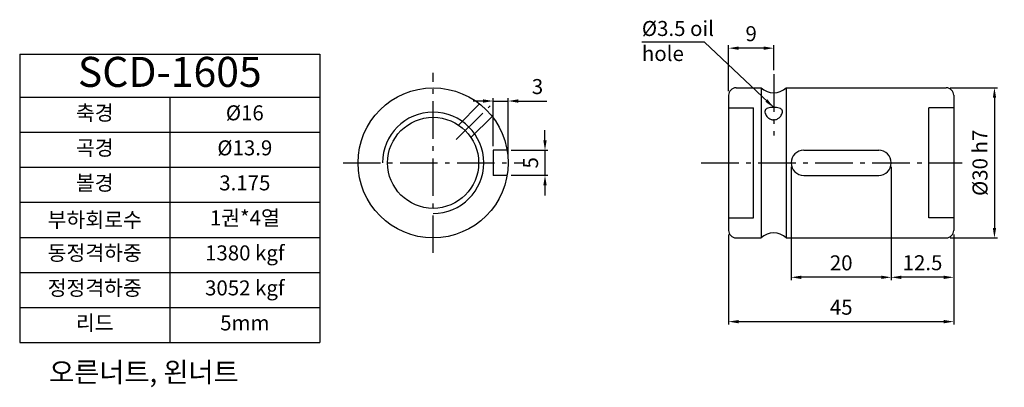
# Model space of a CAD drawing. Units: inches. Extents: x 87 to 283, y 51 to 125.
import ezdxf

# ---------------------------------------------------------------- set-up
doc = ezdxf.new("R2010")
doc.units = ezdxf.units.IN
doc.header["$LTSCALE"] = 4
doc.linetypes.add('CENTER', pattern=[0.95, 0.625, -0.125, 0.075, -0.125])
for name, color, linetype in [('center', 3, 'CENTER'), ('DIM', 2, 'Continuous'), ('font', 2, 'Continuous'), ('hide', 1, 'Continuous')]:
    doc.layers.add(name, color=color, linetype=linetype)
doc.styles.add('DUKI 2', font='HBATANG.TTF', dxfattribs={"height": 3})
doc.styles.add('DUKI 3', font='HBATANG.TTF', dxfattribs={"height": 6})
doc.styles.add('DUKI2-1', font='HBATANG.TTF', dxfattribs={"height": 4})
doc.dimstyles.new('DUKI2', dxfattribs={"dimtxt": 3, "dimasz": 2, "dimexe": 0.6, "dimexo": 0.8, "dimgap": 1, "dimtad": 1, "dimdsep": 46, "dimtxsty": 'DUKI 2', "dimcen": 1, "dimclrd": 5, "dimclre": 5, "dimclrt": 2, "dimadec": 1, "dimazin": 2, "dimtm": 1e-09, "dimtfac": 0.5, "dimtmove": 0, "dimatfit": 3, "dimfxl": 1, "dimarcsym": 0})

# ---------------------------------------------------------------- blocks, each defined once
blk = doc.blocks.new('*D10')
at = {"layer": 'Defpoints', "color": 0}
for p in [(240.76, 95.97), (260.76, 95.97), (240.76, 73.08)]:
    blk.add_point(p, dxfattribs=at)
at = {"layer": 'DIM', "color": 5, "lineweight": -2}
for p, q in [((240.76, 95.17), (240.76, 72.48)), ((260.76, 95.17), (260.76, 72.48)), ((258.76, 73.08), (242.76, 73.08))]:
    blk.add_line(p, q, dxfattribs=at)
at = {"layer": 'DIM', "color": 5}
for points in [[(242.76, 73.41), (242.76, 72.75), (240.76, 73.08)], [(258.76, 73.41), (258.76, 72.75), (260.76, 73.08)]]:
    blk.add_solid(points, dxfattribs=at)
at = {"layer": 'DIM', "color": 2, "insert": (250.76, 75.58), "char_height": 3, "attachment_point": 5, "style": 'DUKI 2'}
blk.add_mtext('20', dxfattribs=at)
blk = doc.blocks.new('*D11')
at = {"layer": 'Defpoints', "color": 0}
for p in [(260.76, 95.97), (273.26, 82.47), (260.76, 73.08)]:
    blk.add_point(p, dxfattribs=at)
at = {"layer": 'DIM', "color": 5, "lineweight": -2}
for p, q in [((260.76, 95.17), (260.76, 72.48)), ((273.26, 81.67), (273.26, 72.48)), ((271.26, 73.08), (262.76, 73.08))]:
    blk.add_line(p, q, dxfattribs=at)
at = {"layer": 'DIM', "color": 5}
for points in [[(262.76, 73.41), (262.76, 72.75), (260.76, 73.08)], [(271.26, 73.41), (271.26, 72.75), (273.26, 73.08)]]:
    blk.add_solid(points, dxfattribs=at)
at = {"layer": 'DIM', "color": 2, "insert": (267.01, 75.61), "char_height": 3, "attachment_point": 5, "style": 'DUKI 2'}
blk.add_mtext('12.5', dxfattribs=at)
blk = doc.blocks.new('*D13')
at = {"layer": 'Defpoints', "color": 0}
for p in [(228.26, 118.89), (237.26, 113.67), (228.26, 109.47)]:
    blk.add_point(p, dxfattribs=at)
at = {"layer": 'DIM', "color": 5, "lineweight": -2}
for p, q in [((228.26, 110.27), (228.26, 119.49)), ((235.26, 118.89), (230.26, 118.89)), ((237.26, 114.47), (237.26, 119.49))]:
    blk.add_line(p, q, dxfattribs=at)
at = {"layer": 'DIM', "color": 5}
for points in [[(230.26, 119.23), (230.26, 118.56), (228.26, 118.89)], [(235.26, 119.23), (235.26, 118.56), (237.26, 118.89)]]:
    blk.add_solid(points, dxfattribs=at)
at = {"layer": 'DIM', "color": 2, "insert": (232.76, 121.4), "char_height": 3, "attachment_point": 5, "style": 'DUKI 2'}
blk.add_mtext('9', dxfattribs=at)
blk = doc.blocks.new('*D14')
at = {"layer": 'Defpoints', "color": 0}
for p in [(228.26, 82.47), (273.26, 82.47), (273.26, 64.22)]:
    blk.add_point(p, dxfattribs=at)
at = {"layer": 'DIM', "color": 5, "lineweight": -2}
for p, q in [((228.26, 81.67), (228.26, 63.62)), ((273.26, 81.67), (273.26, 63.62)), ((230.26, 64.22), (271.26, 64.22))]:
    blk.add_line(p, q, dxfattribs=at)
at = {"layer": 'DIM', "color": 5}
for points in [[(230.26, 64.55), (230.26, 63.88), (228.26, 64.22)], [(271.26, 64.55), (271.26, 63.88), (273.26, 64.22)]]:
    blk.add_solid(points, dxfattribs=at)
at = {"layer": 'DIM', "color": 2, "insert": (250.76, 66.72), "char_height": 3, "attachment_point": 5, "style": 'DUKI 2'}
blk.add_mtext('45', dxfattribs=at)
blk = doc.blocks.new('*D15')
at = {"layer": 'Defpoints', "color": 0}
for p in [(271.76, 110.97), (271.76, 80.97), (281.39, 80.97)]:
    blk.add_point(p, dxfattribs=at)
at = {"layer": 'DIM', "color": 5, "lineweight": -2}
for p, q in [((272.56, 110.97), (281.99, 110.97)), ((281.39, 108.97), (281.39, 82.97)), ((272.56, 80.97), (281.99, 80.97))]:
    blk.add_line(p, q, dxfattribs=at)
at = {"layer": 'DIM', "color": 5}
for points in [[(281.06, 108.97), (281.73, 108.97), (281.39, 110.97)], [(281.06, 82.97), (281.73, 82.97), (281.39, 80.97)]]:
    blk.add_solid(points, dxfattribs=at)
at = {"layer": 'DIM', "color": 2, "insert": (278.89, 95.97), "char_height": 3, "attachment_point": 5, "rotation": 90, "style": 'DUKI 2'}
blk.add_mtext('%%C30 h7', dxfattribs=at)
blk = doc.blocks.new('*D16')
at = {"layer": 'Defpoints', "color": 0}
for p in [(183.98, 98.47), (183.98, 93.47), (191.55, 93.47)]:
    blk.add_point(p, dxfattribs=at)
at = {"layer": 'DIM', "color": 5, "lineweight": -2}
for p, q in [((191.55, 100.47), (191.55, 102.47)), ((184.78, 98.47), (192.15, 98.47)), ((191.55, 98.47), (191.55, 93.47)), ((184.78, 93.47), (192.15, 93.47)), ((191.55, 91.47), (191.55, 89.47))]:
    blk.add_line(p, q, dxfattribs=at)
at = {"layer": 'DIM', "color": 5}
for points in [[(191.22, 100.47), (191.89, 100.47), (191.55, 98.47)], [(191.22, 91.47), (191.89, 91.47), (191.55, 93.47)]]:
    blk.add_solid(points, dxfattribs=at)
at = {"layer": 'DIM', "color": 2, "insert": (189.05, 95.97), "char_height": 3, "attachment_point": 5, "rotation": 90, "style": 'DUKI 2'}
blk.add_mtext('5', dxfattribs=at)
blk = doc.blocks.new('*D17')
at = {"layer": 'Defpoints', "color": 0}
for p in [(184.19, 108.32), (181.19, 98.47), (184.19, 95.97)]:
    blk.add_point(p, dxfattribs=at)
at = {"layer": 'DIM', "color": 5, "lineweight": -2}
for p, q in [((179.19, 108.32), (177.19, 108.32)), ((181.19, 99.27), (181.19, 108.92)), ((181.19, 108.32), (184.19, 108.32)), ((184.19, 96.77), (184.19, 108.92)), ((186.19, 108.32), (191.91, 108.32))]:
    blk.add_line(p, q, dxfattribs=at)
at = {"layer": 'DIM', "color": 5}
for points in [[(179.19, 108.66), (179.19, 107.99), (181.19, 108.32)], [(186.19, 108.66), (186.19, 107.99), (184.19, 108.32)]]:
    blk.add_solid(points, dxfattribs=at)
at = {"layer": 'DIM', "color": 2, "insert": (190.05, 110.83), "char_height": 3, "attachment_point": 5, "style": 'DUKI 2'}
blk.add_mtext('3', dxfattribs=at)
blk = doc.blocks.new('*T12')
at = {"layer": 'font', "color": 0, "linetype": 'ByBlock', "lineweight": -2}
for p, q in [((0, 0), (60, 0)), ((0, 0), (0, -57.6)), ((60, 0), (60, -57.6)), ((0, -8.6), (60, -8.6)), ((30, -8.6), (30, -57.6)), ((0, -15.6), (60, -15.6)), ((0, -22.6), (60, -22.6)), ((0, -29.6), (60, -29.6)), ((0, -36.6), (60, -36.6)), ((0, -43.6), (60, -43.6)), ((0, -50.6), (60, -50.6)), ((0, -57.6), (60, -57.6))]:
    blk.add_line(p, q, dxfattribs=at)
at = {"layer": 'font', "color": 0, "attachment_point": 5}
for s, insert, char_height, width, style in [('SCD-1605', (30, -4.3), 6, 59.4, 'DUKI 3'), ('축경', (15, -12.1), 3, 29, 'DUKI 2'), ('%%C16', (45, -12.1), 3, 29, 'DUKI 2'), ('곡경', (15, -19.1), 3, 29, 'DUKI 2'), ('%%C13.9', (45, -19.1), 3, 29, 'DUKI 2'), ('볼경', (15, -26.1), 3, 29, 'DUKI 2'), ('3.175', (45, -26.1), 3, 29, 'DUKI 2'), ('{\\fGulim|b0|i0|c129|p50;부하회로수}', (15, -33.1), 3, 29, 'DUKI 2'), ('1권*4열', (45, -33.1), 3, 29, 'DUKI 2'), ('동정격하중', (15, -40.1), 3, 29, 'DUKI 2'), ('1380 kgf', (45, -40.1), 3, 29, 'DUKI 2'), ('정정격하중', (15, -47.1), 3, 29, 'DUKI 2'), ('3052 kgf', (45, -47.1), 3, 29, 'DUKI 2'), ('리드', (15, -54.1), 3, 29, 'DUKI 2'), ('5mm', (45, -54.1), 3, 29, 'DUKI 2')]:
    blk.add_mtext(s, dxfattribs=dict(at, insert=insert, char_height=char_height, width=width, style=style))

msp = doc.modelspace()

# ---------------------------------------------------------------- linework, layer by layer
for p, q in [((229.761, 110.968), (234.761, 110.968)), ((234.761, 110.968), (234.761, 80.968)), ((239.761, 110.968), (271.761, 110.968)), ((239.761, 110.968), (239.761, 80.968)), ((228.261, 109.468), (228.261, 82.468)), ((273.261, 109.468), (273.261, 82.468)), ((229.761, 80.968), (234.761, 80.968)), ((239.761, 80.968), (271.761, 80.968))]:
    msp.add_line(p, q)
at = {"color": 7, "linetype": 'Continuous'}
for p, q in [((243.261, 98.468), (258.261, 98.468)), ((243.261, 93.468), (258.261, 93.468))]:
    msp.add_line(p, q, dxfattribs=at)
for radius in [15, 9.1]:
    msp.add_circle((169.187, 95.968), radius)
for centre, radius, start, end in [((229.761, 109.468), 1.5, 90, 180), ((237.261, 113.673), 3.683, 227.25, 312.75), ((271.761, 109.468), 1.5, 0, 90), ((229.761, 82.468), 1.5, 180, 270), ((237.261, 78.264), 3.683, 47.25, 132.75), ((271.761, 82.468), 1.5, 270, 0)]:
    msp.add_arc(centre, radius, start, end)
for centre, start, end in [((243.261, 95.968), 90, 270), ((258.261, 95.968), 270, 90)]:
    msp.add_arc(centre, 2.5, start, end, dxfattribs=at)
msp.add_open_spline([(239.011, 106.196, 10.227), (239.011, 106.19, 10.234), (239.011, 106.184, 10.24), (239.011, 106.168, 10.255), (239.011, 106.159, 10.263), (239.009, 106.127, 10.294), (239.007, 106.104, 10.315), (239, 106.047, 10.366), (238.994, 106.013, 10.394), (238.967, 105.886, 10.496), (238.935, 105.791, 10.563), (238.834, 105.563, 10.704), (238.755, 105.43, 10.771), (238.539, 105.15, 10.896), (238.392, 105.006, 10.947), (238.049, 104.763, 11.024), (237.852, 104.668, 11.049), (237.448, 104.567, 11.075), (237.249, 104.555, 11.078), (236.846, 104.611, 11.064), (236.65, 104.679, 11.047), (236.258, 104.896, 10.984), (236.072, 105.056, 10.933), (235.821, 105.353, 10.808), (235.737, 105.48, 10.747), (235.585, 105.777, 10.577), (235.532, 105.944, 10.46), (235.514, 106.119, 10.301), (235.513, 106.138, 10.284), (235.512, 106.164, 10.259), (235.512, 106.171, 10.252), (235.511, 106.184, 10.239), (235.511, 106.19, 10.233), (235.511, 106.203, 10.221), (235.511, 106.209, 10.214), (235.512, 106.224, 10.199), (235.512, 106.233, 10.19), (235.514, 106.265, 10.156), (235.516, 106.287, 10.132), (235.524, 106.341, 10.071), (235.53, 106.371, 10.035), (235.56, 106.477, 9.901), (235.595, 106.546, 9.801), (235.705, 106.688, 9.565), (235.788, 106.755, 9.431), (236.014, 106.877, 9.149), (236.166, 106.926, 9.006), (236.517, 106.999, 8.772), (236.715, 107.022, 8.683), (237.121, 107.045, 8.594), (237.32, 107.046, 8.588), (237.722, 107.029, 8.655), (237.918, 107.01, 8.73), (238.305, 106.942, 8.959), (238.488, 106.888, 9.123), (238.73, 106.757, 9.426), (238.811, 106.694, 9.554), (238.947, 106.525, 9.838), (238.992, 106.415, 9.991), (239.008, 106.268, 10.152), (239.01, 106.251, 10.171), (239.011, 106.226, 10.196), (239.011, 106.219, 10.205), (239.011, 106.206, 10.217), (239.011, 106.201, 10.222), (239.011, 106.196, 10.227)], degree=3, knots=[0, 0, 0, 0, 0.0261304, 0.0261304, 0.0636377, 0.0636377, 0.1589861, 0.1589861, 0.2930105, 0.2930105, 0.65408, 0.65408, 1.1544564, 1.1544564, 1.78094, 1.78094, 2.4350174, 2.4350174, 3.0339137, 3.0339137, 3.6544186, 3.6544186, 4.3915207, 4.3915207, 4.8806087, 4.8806087, 5.5134704, 5.5134704, 5.5899127, 5.5899127, 5.620758, 5.620758, 5.646435, 5.646435, 5.6727201, 5.6727201, 5.7109954, 5.7109954, 5.811302, 5.811302, 5.9541951, 5.9541951, 6.3329097, 6.3329097, 6.8434265, 6.8434265, 7.4769394, 7.4769394, 8.1273663, 8.1273663, 8.7239039, 8.7239039, 9.3509886, 9.3509886, 10.0891524, 10.0891524, 10.5798902, 10.5798902, 11.1607735, 11.1607735, 11.2352139, 11.2352139, 11.2687519, 11.2687519, 11.2899031, 11.2899031, 11.2899031, 11.2899031])
at = {"layer": 'center', "ltscale": 3}
for p, q in [((169.187, 77.968), (169.187, 113.968)), ((237.261, 113.673), (237.261, 101.446)), ((173.819, 100.601), (180.567, 107.348)), ((151.187, 95.968), (187.187, 95.968)), ((222.767, 95.968), (274.97, 95.968))]:
    msp.add_line(p, q, dxfattribs=at)
at = {"layer": 'hide'}
for p, q in [((174.264, 103.52), (178.484, 107.74)), ((228.261, 106.968), (233.261, 106.968)), ((233.261, 84.968), (233.261, 106.968)), ((268.261, 84.968), (268.261, 106.968)), ((273.261, 106.968), (268.261, 106.968)), ((176.739, 101.046), (180.958, 105.265)), ((181.187, 98.468), (181.187, 93.468)), ((183.977, 98.468), (181.187, 98.468)), ((183.977, 93.468), (181.187, 93.468)), ((228.261, 84.968), (233.261, 84.968)), ((273.261, 84.968), (268.261, 84.968))]:
    msp.add_line(p, q, dxfattribs=at)
msp.add_arc((169.187, 95.968), 10.125, 270, 180, dxfattribs=at)

# ---------------------------------------------------------------- block references
msp.add_blockref('*T12', (86.546, 117.673))

# ---------------------------------------------------------------- texts
at = {"layer": 'font', "attachment_point": 1}
for s, insert, char_height, width, style in [('%%C3.5 oil hole', (210.915, 124.33), 3, 14.61757, 'DUKI 2'), ('{\\fGulim|b0|i0|c129|p50;\\W4.7609; \\W1;오른너트}, {\\fGulim|b0|i0|c129|p50;왼너트}', (86.607, 56.126), 4, 60, 'DUKI2-1')]:
    msp.add_mtext(s, dxfattribs=dict(at, insert=insert, char_height=char_height, width=width, style=style))

# ---------------------------------------------------------------- dimensions: what is measured, and where the dimension line sits
at = {"layer": 'DIM'}
for base, p1, p2, picture, middle in [((228.261, 118.892), (237.261, 113.673), (228.261, 109.468), '*D13', (232.761, 121.396)), ((273.261, 64.217), (228.261, 82.468), (273.261, 82.468), '*D14', (250.761, 66.721))]:
    dim = msp.add_linear_dim(base=base, p1=p1, p2=p2, dimstyle='DUKI2', override={"dimtxsty": 'DUKI 2'}, dxfattribs=at)
    dim.commit()
    dim.dimension.update_dxf_attribs({"geometry": picture, "text_midpoint": middle})
dim = msp.add_linear_dim(base=(184.187, 108.325), p1=(181.187, 98.468), p2=(184.187, 95.968), dimstyle='DUKI2', dxfattribs=at)
dim.commit()
dim.dimension.update_dxf_attribs({"geometry": '*D17', "text_midpoint": (190.048, 110.829)})
dim = msp.add_linear_dim(base=(281.393, 80.968), p1=(271.761, 110.968), p2=(271.761, 80.968), angle=90, text='%%C<> h7', dimstyle='DUKI2', override={"dimtxsty": 'DUKI 2'}, dxfattribs=at)
dim.commit()
dim.dimension.update_dxf_attribs({"geometry": '*D15', "text_midpoint": (278.889, 95.968)})
dim = msp.add_linear_dim(base=(191.555, 93.468), p1=(183.977, 98.468), p2=(183.977, 93.468), angle=90, dimstyle='DUKI2', dxfattribs=at)
dim.commit()
dim.dimension.update_dxf_attribs({"geometry": '*D16', "text_midpoint": (189.051, 95.968)})
dim = msp.add_linear_dim(base=(240.761, 73.079), p1=(260.761, 95.968), p2=(240.761, 95.968), angle=180, dimstyle='DUKI2', override={"dimtxsty": 'DUKI 2'}, dxfattribs=at)
dim.commit()
dim.dimension.update_dxf_attribs({"geometry": '*D10', "text_midpoint": (250.761, 75.581)})
dim = msp.add_linear_dim(base=(260.761, 73.079), p1=(273.261, 82.468), p2=(260.761, 95.968), angle=180, dimstyle='DUKI2', override={"dimtxsty": 'DUKI 2'}, dxfattribs=at)
dim.commit()
dim.dimension.update_dxf_attribs({"geometry": '*D11', "text_midpoint": (267.011, 73.079), "dimtype": 160})

# ---------------------------------------------------------------- leaders
msp.add_leader([(237.262, 107.043, 8.6), (223.419, 120.105, 8.6), (210.916, 120.105, 8.6)], dimstyle='DUKI2', override={"dimgap": 1, "dimtad": 0}, dxfattribs=at)

doc.saveas('drawing.dxf')
